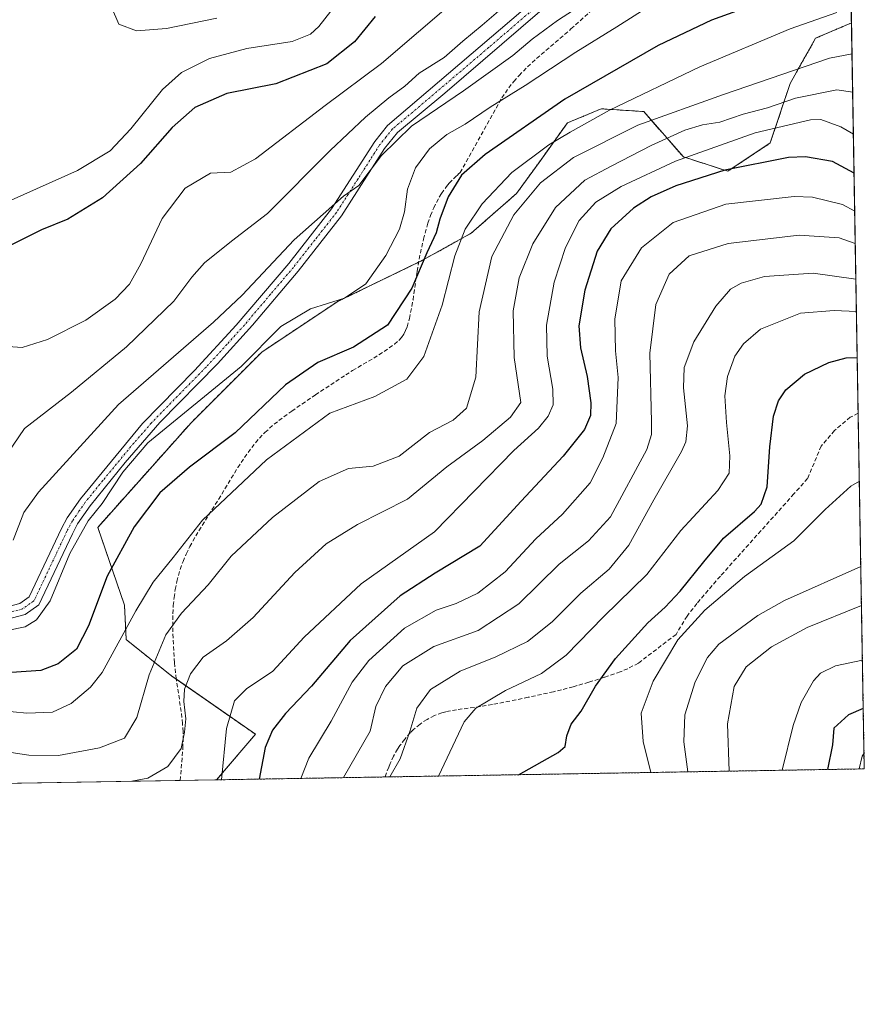
# Model space of a CAD drawing. Units: metres. Extents: x 613348 to 616773, y 4784900 to 4787271.
# Drawn here: x 616566 to 616771, y 4784900 to 4785139 of the extents above; entities that cross this region are included whole.
import ezdxf

# ---------------------------------------------------------------- set-up
doc = ezdxf.new("R2010")
doc.units = ezdxf.units.M
doc.header["$MEASUREMENT"] = 0
for name, pattern in [('TRAZO_Y_PUNTO', [1, 0.5, -0.25, 0, -0.25]), ('TRAZOS', [0.75, 0.5, -0.25]), ('TRAZOSX2', [1.5, 1, -0.5])]:
    doc.linetypes.add(name, pattern=pattern)
for name, color, linetype, lineweight in [('Arbolado forestal', 92, 'TRAZOS', 0), ('Arbolado forestal CxS', 92, 'Continuous', 0), ('Camino', 19, 'Continuous', 0), ('Camino Cxs', 19, 'Continuous', 0), ('Camino eje', 39, 'TRAZO_Y_PUNTO', 13), ('Comarca CxS', 133, 'Continuous', 0), ('Comunidad Autónoma CxS', 142, 'Continuous', 0), ('Curva de nivel maestra', 36, 'Continuous', 30), ('Curva de nivel normal', 36, 'Continuous', 0), ('Municipio CxS', 142, 'Continuous', 0), ('Pastizal CxS', 92, 'Continuous', 0), ('Provincia CxS', 1, 'Continuous', 0), ('Senda', 19, 'TRAZOSX2', 0)]:
    doc.layers.add(name, color=color, linetype=linetype, lineweight=lineweight)

# ---------------------------------------------------------------- blocks, each defined once
blk = doc.blocks.new('*U161')
at = {"layer": 'Municipio CxS', "color": 142, "linetype": 'Continuous', "lineweight": 0}
blk.add_polyline3d([(616731.55, 4787270.75, 522.64), (616771.32, 4784957.14, 392.99), (616771.32, 4784957.14, 392.99), (616126.54, 4784946.23, 331.84)], dxfattribs=at)
blk = doc.blocks.new('*U162')
at = {"layer": 'Municipio CxS', "color": 142, "linetype": 'Continuous', "lineweight": 0}
blk.add_polyline3d([(616731.55, 4787270.75, 522.64), (616771.32, 4784957.14, 392.99), (616771.32, 4784957.14, 392.99), (616126.54, 4784946.23, 331.84)], dxfattribs=at)
blk = doc.blocks.new('*U166')
at = {"layer": 'Curva de nivel normal', "color": 36, "linetype": 'Continuous', "lineweight": 0}
blk.add_polyline3d([(616768.49, 4785121.77, 460), (616764.65, 4785122.35, 460), (616754.59, 4785120.31, 460), (616747.76, 4785118.02, 460), (616741.82, 4785116.45, 460), (616736.15, 4785114.54, 460), (616731.95, 4785113.87, 460), (616727.67, 4785112.54, 460), (616719.43, 4785108.81, 460), (616709.73, 4785103.82, 460), (616703.28, 4785100.38, 460), (616696.16, 4785093.76, 460), (616690.69, 4785084.92, 460), (616687.38, 4785076.66, 460), (616685.85, 4785068.58, 460), (616686.1, 4785057.25, 460), (616687.71, 4785046.26, 460), (616685.22, 4785042.69, 460), (616678.49, 4785037.01, 460), (616669.71, 4785030.64, 460), (616660.15, 4785022.77, 460), (616647.98, 4785016.59, 460), (616640.37, 4785011.93, 460), (616632.78, 4785004.93, 460), (616622.59, 4784993.94, 460), (616616.13, 4784988.29, 460), (616610.49, 4784984.36, 460), (616607.39, 4784980.29, 460), (616605.94, 4784976.55, 460), (616605.74, 4784973.52, 460), (616606.25, 4784969.35, 460), (616605.9, 4784966.05, 460), (616605.07, 4784962.11, 460), (616601.82, 4784957.7, 460), (616596.95, 4784954.84, 460), (616593.11, 4784954.12, 460)], dxfattribs=at)
blk = doc.blocks.new('*U171')
at = {"layer": 'Curva de nivel normal', "color": 36, "linetype": 'Continuous', "lineweight": 0}
blk.add_polyline3d([(616769.12, 4785084.99, 440), (616765.18, 4785086.33, 440), (616755.48, 4785087.03, 440), (616738.21, 4785084.94, 440), (616728.7, 4785082, 440), (616723.82, 4785077.53, 440), (616720.56, 4785070.17, 440), (616719.15, 4785058.33, 440), (616719.54, 4785041.59, 440), (616719.55, 4785038.53, 440), (616718.43, 4785034.82, 440), (616709.56, 4785018.49, 440), (616704.2, 4785012.59, 440), (616697.1, 4785006.93, 440), (616687.24, 4784997.28, 440), (616677.35, 4784990.83, 440), (616666.61, 4784986.93, 440), (616659.06, 4784982.22, 440), (616654.83, 4784977.16, 440), (616652.49, 4784972.33, 440), (616651.09, 4784966.34, 440), (616644.59, 4784955, 440)], dxfattribs=at)
blk = doc.blocks.new('*U180')
at = {"layer": 'Curva de nivel normal', "color": 36, "linetype": 'Continuous', "lineweight": 0}
blk.add_polyline3d([(616769.27, 4785076.3, 435), (616758.89, 4785077.78, 435), (616747.01, 4785076.94, 435), (616741.34, 4785075.36, 435), (616738.78, 4785073.87, 435), (616735.22, 4785069.75, 435), (616729.84, 4785061.05, 435), (616727.48, 4785054.79, 435), (616727.31, 4785049.85, 435), (616728.26, 4785040.63, 435), (616727.93, 4785036.68, 435), (616726.88, 4785034.38, 435), (616720.13, 4785022.59, 435), (616713.99, 4785011.54, 435), (616709.21, 4785005.74, 435), (616702.38, 4784999.89, 435), (616695.35, 4784992.89, 435), (616689.35, 4784988.1, 435), (616681.66, 4784984.41, 435), (616672.99, 4784980.93, 435), (616665.78, 4784976.43, 435), (616662.43, 4784971.94, 435), (616660.77, 4784966.27, 435), (616658.35, 4784959.61, 435), (616655.84, 4784955.19, 435)], dxfattribs=at)
blk = doc.blocks.new('*U182')
at = {"layer": 'Curva de nivel normal', "color": 36, "linetype": 'Continuous', "lineweight": 0}
blk.add_polyline3d([(616613.8, 4785139.83, 510), (616601.56, 4785137.29, 510), (616594.2, 4785136.76, 510), (616589.93, 4785138.37, 510), (616588.16, 4785142.51, 510)], dxfattribs=at)
blk = doc.blocks.new('*U187')
at = {"layer": 'Curva de nivel normal', "color": 36, "linetype": 'Continuous', "lineweight": 0}
blk.add_polyline3d([(616682.32, 4785141.49, 490), (616678.35, 4785138.09, 490), (616673.6, 4785134.24, 490), (616669.12, 4785130.24, 490), (616663.05, 4785126.39, 490), (616659.55, 4785123.28, 490), (616655.59, 4785120.45, 490), (616649.96, 4785115.68, 490), (616641.38, 4785107.58, 490), (616626.09, 4785092.25, 490), (616617.34, 4785085.53, 490), (616610.79, 4785080.26, 490), (616607.71, 4785076.78, 490), (616603.32, 4785070.97, 490), (616591.77, 4785059.8, 490), (616578.44, 4785048.81, 490), (616567, 4785039.93, 490), (616559.88, 4785029.59, 490)], dxfattribs=at)
blk = doc.blocks.new('*U192')
at = {"layer": 'Curva de nivel normal', "color": 36, "linetype": 'Continuous', "lineweight": 0}
blk.add_polyline3d([(616768.67, 4785111.55, 455), (616765.58, 4785113.38, 455), (616760.73, 4785115.16, 455), (616758.21, 4785115.11, 455), (616744.73, 4785111.87, 455), (616725.39, 4785105.03, 455), (616712.17, 4785098.85, 455), (616705.99, 4785095.06, 455), (616701.94, 4785090.56, 455), (616698.61, 4785084.04, 455), (616695.87, 4785075.55, 455), (616694.03, 4785065.14, 455), (616694.18, 4785057.6, 455), (616695.57, 4785049.53, 455), (616695.61, 4785045.73, 455), (616694.36, 4785042.94, 455), (616692.03, 4785040.03, 455), (616686.04, 4785034.64, 455), (616666.76, 4785014.81, 455), (616648.9, 4785002.2, 455), (616635.06, 4784989.21, 455), (616627.38, 4784980.92, 455), (616620.97, 4784976.6, 455), (616618.06, 4784973.66, 455), (616616.11, 4784966.96, 455), (616614.88, 4784954.49, 455)], dxfattribs=at)
blk = doc.blocks.new('*U193')
at = {"layer": 'Curva de nivel normal', "color": 36, "linetype": 'Continuous', "lineweight": 0}
blk.add_polyline3d([(616706.97, 4785145.98, 485), (616696.69, 4785139.22, 485), (616690.49, 4785134.67, 485), (616685.82, 4785130.72, 485), (616673.83, 4785122.1, 485), (616661.16, 4785113.53, 485), (616653.83, 4785106.41, 485), (616648.34, 4785099.1, 485), (616644.56, 4785096.49, 485), (616632.6, 4785085.88, 485), (616619.92, 4785072.44, 485), (616612.97, 4785065.86, 485), (616589.84, 4785045.83, 485), (616570.35, 4785024.43, 485), (616566.85, 4785019.56, 485), (616564.19, 4785012.83, 485)], dxfattribs=at)
blk = doc.blocks.new('*U195')
at = {"layer": 'Curva de nivel normal', "color": 36, "linetype": 'Continuous', "lineweight": 0}
blk.add_polyline3d([(616768.99, 4785092.86, 445), (616766.04, 4785094.43, 445), (616758.69, 4785096.26, 445), (616754.27, 4785096.43, 445), (616737.64, 4785094.54, 445), (616724.78, 4785090.06, 445), (616717.13, 4785083.92, 445), (616712.18, 4785075.92, 445), (616710.62, 4785066.58, 445), (616710.76, 4785058.87, 445), (616711.39, 4785052.36, 445), (616710.96, 4785041.17, 445), (616707.71, 4785032.79, 445), (616704.64, 4785026.75, 445), (616697.87, 4785019.1, 445), (616691.39, 4785013.15, 445), (616683.91, 4785005.1, 445), (616677.27, 4784999.88, 445), (616672.03, 4784997.39, 445), (616667.16, 4784995.77, 445), (616659.41, 4784991.36, 445), (616650.73, 4784983.54, 445), (616646.71, 4784978.27, 445), (616641.63, 4784968.75, 445), (616636.18, 4784959.74, 445), (616634.23, 4784954.82, 445)], dxfattribs=at)
blk = doc.blocks.new('*U201')
at = {"layer": 'Curva de nivel normal', "color": 36, "linetype": 'Continuous', "lineweight": 0}
blk.add_polyline3d([(616770.07, 4784957.12, 395), (616770.78, 4784960.23, 395), (616771.25, 4784960.93, 395)], dxfattribs=at)
blk = doc.blocks.new('*U202')
at = {"layer": 'Curva de nivel normal', "color": 36, "linetype": 'Continuous', "lineweight": 0}
blk.add_polyline3d([(616770.64, 4784996.88, 410), (616757.44, 4784991.52, 410), (616748.7, 4784986.86, 410), (616742.6, 4784981.95, 410), (616739.65, 4784977.16, 410), (616738.04, 4784968.11, 410), (616738.41, 4784956.58, 410)], dxfattribs=at)
blk = doc.blocks.new('*U206')
at = {"layer": 'Curva de nivel normal', "color": 36, "linetype": 'Continuous', "lineweight": 0}
blk.add_polyline3d([(616769.41, 4785068.46, 430), (616763.96, 4785068.69, 430), (616755.81, 4785067.99, 430), (616746.07, 4785064.11, 430), (616741.9, 4785060.6, 430), (616739.8, 4785057.59, 430), (616738.06, 4785052.59, 430), (616737.42, 4785047.88, 430), (616737.75, 4785041.43, 430), (616738.64, 4785033.35, 430), (616738.47, 4785029.13, 430), (616735.68, 4785024.86, 430), (616726.67, 4785015.14, 430), (616718.44, 4785004.4, 430), (616707.83, 4784994.13, 430), (616698.76, 4784984.78, 430), (616692.79, 4784980.35, 430), (616684.05, 4784976.2, 430), (616676.8, 4784971.89, 430), (616673.98, 4784968.62, 430), (616667.72, 4784955.39, 430)], dxfattribs=at)
blk = doc.blocks.new('*U217')
at = {"layer": 'Curva de nivel normal', "color": 36, "linetype": 'Continuous', "lineweight": 0}
blk.add_polyline3d([(616770.12, 4785027.17, 420), (616768.02, 4785025.97, 420), (616761.78, 4785020.24, 420), (616754.14, 4785012.62, 420), (616742.15, 4785003.95, 420), (616732.48, 4784995.75, 420), (616725.91, 4784988.56, 420), (616719.97, 4784978.47, 420), (616717.06, 4784970.68, 420), (616717.48, 4784963.8, 420), (616719.41, 4784956.26, 420)], dxfattribs=at)
blk = doc.blocks.new('*U219')
at = {"layer": 'Curva de nivel normal', "color": 36, "linetype": 'Continuous', "lineweight": 0}
blk.add_polyline3d([(616768.33, 4785131.09, 465), (616762.85, 4785130.09, 465), (616737.05, 4785121.26, 465), (616716.23, 4785113.78, 465), (616700.6, 4785105.89, 465), (616692.56, 4785099.74, 465), (616686.07, 4785091.92, 465), (616680.67, 4785081.78, 465), (616677.61, 4785068.37, 465), (616676.8, 4785052.46, 465), (616674.53, 4785044.87, 465), (616671.28, 4785041.99, 465), (616665.5, 4785039, 465), (616658.16, 4785033.24, 465), (616651.83, 4785030.78, 465), (616645.83, 4785030.19, 465), (616638.69, 4785027.09, 465), (616627.31, 4785018.29, 465), (616617.24, 4785008.93, 465), (616611.67, 4785001.93, 465), (616605.16, 4784995.05, 465), (616601.4, 4784989.74, 465), (616597.28, 4784980.06, 465), (616594.29, 4784969.6, 465), (616591.29, 4784964.6, 465), (616585.25, 4784962.23, 465), (616575.24, 4784960.4, 465), (616568, 4784960.44, 465), (616554.47, 4784962.52, 465)], dxfattribs=at)
blk = doc.blocks.new('*U223')
at = {"layer": 'Curva de nivel normal', "color": 36, "linetype": 'Continuous', "lineweight": 0}
blk.add_polyline3d([(616770.47, 4785006.42, 415), (616751.94, 4784998.1, 415), (616745.45, 4784994.49, 415), (616735.96, 4784987.45, 415), (616733.19, 4784984.24, 415), (616730.18, 4784978.31, 415), (616727.68, 4784970.25, 415), (616727.41, 4784963.68, 415), (616728.42, 4784956.41, 415)], dxfattribs=at)
blk = doc.blocks.new('*U224')
at = {"layer": 'Curva de nivel normal', "color": 36, "linetype": 'Continuous', "lineweight": 0}
blk.add_polyline3d([(616764.67, 4785141.2, 470), (616753.29, 4785137.22, 470), (616731.3, 4785127.93, 470), (616709.3, 4785117.46, 470), (616699.75, 4785112.07, 470), (616694.55, 4785109.02, 470), (616685.58, 4785102.24, 470), (616678.36, 4785094.64, 470), (616674.18, 4785088.45, 470), (616671.7, 4785081.99, 470), (616668.62, 4785069.99, 470), (616664.17, 4785057.48, 470), (616660, 4785051.94, 470), (616652.22, 4785047.77, 470), (616641.3, 4785043.73, 470), (616625.88, 4785032.35, 470), (616610.29, 4785017.67, 470), (616603.19, 4785008.59, 470), (616598.26, 4785002.6, 470), (616594.11, 4784995.6, 470), (616585.87, 4784980.6, 470), (616583.05, 4784976.99, 470), (616578.35, 4784973.02, 470), (616573.81, 4784970.94, 470), (616567.54, 4784970.68, 470), (616554.2, 4784972.03, 470)], dxfattribs=at)
blk = doc.blocks.new('*U231')
at = {"layer": 'Curva de nivel normal', "color": 36, "linetype": 'Continuous', "lineweight": 0}
blk.add_polyline3d([(616562.76, 4784990.82, 480), (616567.16, 4784991.74, 480), (616569.91, 4784993.42, 480), (616573.22, 4784998.04, 480), (616578.02, 4785009.51, 480), (616582.44, 4785017.47, 480), (616585.84, 4785021.73, 480), (616590.92, 4785029.33, 480), (616597.01, 4785036.47, 480), (616619.69, 4785055.08, 480), (616629.34, 4785064.77, 480), (616636.54, 4785069.06, 480), (616644.83, 4785071.69, 480), (616650.06, 4785075.16, 480), (616654.88, 4785082.05, 480), (616658.2, 4785088.44, 480), (616659.46, 4785092.72, 480), (616660.16, 4785098.16, 480), (616662.09, 4785103.4, 480), (616665.5, 4785108.05, 480), (616669.75, 4785111.52, 480), (616674.18, 4785114.04, 480), (616680.25, 4785118.18, 480), (616688.84, 4785123.44, 480), (616701.15, 4785131.56, 480), (616711.11, 4785137.66, 480), (616718.65, 4785142.48, 480)], dxfattribs=at)
blk = doc.blocks.new('*U235')
at = {"layer": 'Curva de nivel normal', "color": 36, "linetype": 'Continuous', "lineweight": 0}
blk.add_polyline3d([(616770.87, 4784983.58, 405), (616764.34, 4784982.2, 405), (616760.67, 4784980.44, 405), (616758.96, 4784978.6, 405), (616755.98, 4784973.31, 405), (616754.03, 4784967.67, 405), (616751.36, 4784956.8, 405)], dxfattribs=at)
blk = doc.blocks.new('*U240')
at = {"layer": 'Curva de nivel maestra', "color": 36, "linetype": 'Continuous', "lineweight": 30}
blk.add_polyline3d([(616768.83, 4785102.13, 450), (616763.6, 4785104.96, 450), (616757.01, 4785106.06, 450), (616752.87, 4785105.87, 450), (616737.41, 4785102.84, 450), (616725.47, 4785099.01, 450), (616719.44, 4785096.33, 450), (616715.18, 4785093.58, 450), (616709.63, 4785088.58, 450), (616706.35, 4785083.11, 450), (616703.35, 4785073.66, 450), (616701.9, 4785064.97, 450), (616702.28, 4785059.61, 450), (616703.9, 4785052.65, 450), (616704.75, 4785046.19, 450), (616704.72, 4785043.15, 450), (616703.24, 4785039.74, 450), (616698.05, 4785033.25, 450), (616687.84, 4785022.26, 450), (616677.81, 4785011.29, 450), (616666.93, 4785004.78, 450), (616658.41, 4784999.27, 450), (616646.25, 4784988.35, 450), (616636.8, 4784977.28, 450), (616630.47, 4784970.62, 450), (616627.35, 4784966.54, 450), (616625.53, 4784962.35, 450), (616624.04, 4784954.65, 450)], dxfattribs=at)
blk = doc.blocks.new('*U241')
at = {"layer": 'Curva de nivel maestra', "color": 36, "linetype": 'Continuous', "lineweight": 30}
blk.add_polyline3d([(616687.17, 4784955.72, 425), (616696.83, 4784961.14, 425), (616698.56, 4784962.58, 425), (616698.91, 4784965.2, 425), (616700.03, 4784968.03, 425), (616702.4, 4784971.14, 425), (616705.88, 4784977.29, 425), (616710.82, 4784984.03, 425), (616718.66, 4784992.7, 425), (616722.84, 4784996.45, 425), (616726.51, 4785000.37, 425), (616732.24, 4785007.54, 425), (616737.02, 4785013.29, 425), (616744.58, 4785019.73, 425), (616746.22, 4785021.56, 425), (616747.71, 4785025.76, 425), (616748.3, 4785035.54, 425), (616749.24, 4785042.98, 425), (616750.45, 4785046.72, 425), (616752.24, 4785049.4, 425), (616756.75, 4785053.17, 425), (616762.7, 4785056.05, 425), (616766.89, 4785057.13, 425), (616769.6, 4785057.23, 425)], dxfattribs=at)
blk = doc.blocks.new('*U247')
at = {"layer": 'Curva de nivel maestra', "color": 36, "linetype": 'Continuous', "lineweight": 30}
blk.add_polyline3d([(616745.14, 4785143.31, 475), (616734.15, 4785139.35, 475), (616721.15, 4785133.17, 475), (616698.48, 4785120.06, 475), (616679.09, 4785106.6, 475), (616673.32, 4785101.6, 475), (616670.09, 4785096.33, 475), (616668, 4785090.88, 475), (616667.14, 4785087.59, 475), (616664.91, 4785082.7, 475), (616661.21, 4785074.13, 475), (616655.33, 4785065.13, 475), (616647, 4785059.73, 475), (616638.37, 4785056.03, 475), (616630.5, 4785050.56, 475), (616618.24, 4785038.92, 475), (616607.1, 4785030.57, 475), (616599.9, 4785024.29, 475), (616593.63, 4785016.04, 475), (616587.06, 4785004.02, 475), (616582.58, 4784991.94, 475), (616579.64, 4784986.27, 475), (616575.17, 4784982.71, 475), (616570.99, 4784981.06, 475), (616563.84, 4784980.61, 475)], dxfattribs=at)
blk = doc.blocks.new('*U251')
at = {"layer": 'Curva de nivel maestra', "color": 36, "linetype": 'Continuous', "lineweight": 30}
blk.add_polyline3d([(616771.07, 4784971.8, 400), (616767.5, 4784970.27, 400), (616763.94, 4784967.05, 400), (616763.59, 4784962.98, 400), (616762.37, 4784956.99, 400)], dxfattribs=at)
blk = doc.blocks.new('*U264')
at = {"layer": 'Senda', "color": 19, "linetype": 'TRAZOSX2', "lineweight": 0}
blk.add_polyline3d([(616604.86, 4784954.32, 458.37), (616605.5, 4784962.22, 459.91), (616605.58, 4784964.19, 460.16), (616605.55, 4784966.17, 460.35), (616605.42, 4784968.14, 460.57), (616605.1, 4784971.1, 460.5), (616603.92, 4784979.01, 460.98), (616603.45, 4784982.96, 462), (616603.14, 4784988.98, 464.22), (616603.06, 4784991.94, 465.17), (616603.09, 4784994.89, 466.02), (616603.19, 4784996.86, 466.53), (616603.38, 4784998.83, 467.02), (616603.66, 4785000.8, 467.57), (616604.05, 4785002.76, 468.1), (616604.86, 4785005.69, 468.74), (616605.55, 4785007.59, 469.11), (616606.34, 4785009.42, 469.29), (616607.21, 4785011.21, 469.16), (616608.64, 4785013.81, 469.01), (616611.78, 4785018.9, 469), (616614.2, 4785022.71, 469.57), (616618.88, 4785030.45, 471.16), (616620.52, 4785032.94, 471.5), (616622.26, 4785035.33, 471.87), (616624.14, 4785037.59, 472.14), (616625.49, 4785039.01, 472.18), (616627.7, 4785040.98, 472.14), (616632.02, 4785044.22, 471.9), (616637.76, 4785048.14, 472.35), (616642.75, 4785051.43, 472.96), (616645.13, 4785053.01, 473.15), (616646.81, 4785054.07, 473.2), (616651.95, 4785057.1, 473.15), (616654.49, 4785058.7, 473.21), (616656.97, 4785060.47, 473.26), (616658.03, 4785061.34, 473.25), (616658.71, 4785062.08, 473.33), (616659.27, 4785062.9, 473.49), (616659.72, 4785063.79, 473.69), (616660.09, 4785064.74, 473.86), (616660.63, 4785066.74, 474.23), (616661.52, 4785071.27, 474.63), (616662.5, 4785078.2, 474.98), (616663, 4785081.16, 475.74), (616664.06, 4785086.06, 476.57), (616665.11, 4785089.89, 476.65), (616665.77, 4785091.78, 476.44), (616666.55, 4785093.66, 476.15), (616667.9, 4785096.29, 475.78), (616668.45, 4785097.18, 475.63), (616669.66, 4785098.85, 475.34), (616670.32, 4785099.65, 475.33), (616671.73, 4785101.12, 475.42), (616672.48, 4785101.81, 475.38), (616672.99, 4785102.22, 475.32), (616683.13, 4785120.42, 480.14), (616684.79, 4785122.85, 480.95), (616686.02, 4785124.38, 481.33), (616687.32, 4785125.86, 481.51), (616689.4, 4785127.97, 481.54), (616691.58, 4785130, 481.75), (616699.95, 4785137.18, 482.53), (616704.94, 4785141.7, 483.35)], dxfattribs=at)

msp = doc.modelspace()

# ---------------------------------------------------------------- linework, layer by layer
at = {"layer": 'Arbolado forestal', "color": 92, "linetype": 'TRAZOS', "lineweight": 0}
for points in [[(616768.2, 4785138.66, 468.73), (616759.46, 4785134.91, 467.77), (616753.26, 4785123.9, 462.68), (616748.45, 4785109.44, 453.04), (616738.12, 4785102.56, 449.74), (616727.29, 4785106.06, 455.75), (616717.65, 4785117.08, 466.38), (616707.33, 4785117.76, 470.36), (616699.07, 4785114.32, 471.36), (616692.18, 4785104.69, 468.09), (616686.67, 4785097.12, 466.59), (616675.66, 4785087.48, 468.68), (616663.27, 4785080.6, 475.39), (616662.87, 4785080.4, 475.54), (616643.31, 4785070.96, 479.88), (616624.72, 4785058.57, 479.61), (616607.51, 4785041.36, 478.21), (616584.79, 4785015.9, 478), (616591.29, 4784996.99, 472.1), (616591.74, 4784988.58, 469.3), (616602.8, 4784979.73, 461.64), (616603.93, 4784978.95, 460.96), (616623.15, 4784965.57, 451.39), (616613.69, 4784954.47, 455.34)], [(616768.2, 4785138.66, 468.73), (616769.83, 4785043.67, 421.59), (616771.32, 4784957.14, 392.99), (616654.7, 4784955.17, 435.41), (616613.69, 4784954.47, 455.34)]]:
    msp.add_polyline3d(points, dxfattribs=at)
at = {"layer": 'Arbolado forestal CxS', "color": 92, "linetype": 'Continuous', "lineweight": 0}
msp.add_polyline3d([(616613.69, 4784954.47, 455.34), (616623.15, 4784965.57, 451.39), (616602.8, 4784979.73, 461.64), (616591.74, 4784988.58, 469.3), (616591.29, 4784996.99, 472.1), (616584.79, 4785015.9, 478), (616607.51, 4785041.36, 478.21), (616624.72, 4785058.57, 479.61), (616643.31, 4785070.96, 479.88), (616663.27, 4785080.6, 475.39), (616675.66, 4785087.48, 468.68), (616686.68, 4785097.12, 466.59), (616692.18, 4785104.69, 468.09), (616699.07, 4785114.32, 471.36), (616707.33, 4785117.76, 470.36), (616717.65, 4785117.08, 466.38), (616727.29, 4785106.06, 455.74), (616738.12, 4785102.56, 449.74), (616748.45, 4785109.44, 453.04), (616753.27, 4785123.9, 462.68), (616759.46, 4785134.91, 467.77), (616768.2, 4785138.66, 468.73), (616771.32, 4784957.14, 392.99), (616613.69, 4784954.47, 455.34)], close=True, dxfattribs=at)
at = {"layer": 'Camino', "color": 19, "linetype": 'Continuous', "lineweight": 0}
for points in [[(616560.79, 4784996.09, 481.42), (616565.85, 4784997.41, 481.2), (616568.12, 4784999.01, 481.25), (616576, 4785015.65, 481.09), (616577.38, 4785018.26, 481), (616580.57, 4785022.88, 481.16), (616595.72, 4785041.16, 481.28), (616608.34, 4785054.1, 482.04), (616618.51, 4785065.12, 482.83), (616631.26, 4785080.1, 484.05), (616641.71, 4785093.39, 484.74), (616652.19, 4785109.81, 485.69), (616655.29, 4785113.73, 486.07), (616690.53, 4785143.71, 488.3)], [(616692.41, 4785141.45, 487.03), (616669.29, 4785121.58, 485.64), (616657.74, 4785111.97, 484.62), (616654.58, 4785108.08, 484.33), (616644.11, 4785091.69, 484.16), (616633.54, 4785078.24, 483.21), (616622.44, 4785065.14, 482.02), (616613.97, 4785055.7, 481.48), (616599.95, 4785041.44, 480.39), (616591.46, 4785031.68, 479.9), (616582.94, 4785021.11, 480.11), (616579.9, 4785016.73, 480.05), (616578.63, 4785014.33, 479.97), (616570.45, 4784997.05, 480.69), (616567.11, 4784994.7, 480.73), (616561.29, 4784993.18, 480.87)]]:
    msp.add_polyline3d(points, dxfattribs=at)
at = {"layer": 'Camino Cxs', "color": 19, "linetype": 'Continuous', "lineweight": 0}
for points in [[(616560.79, 4784996.09, 481.42), (616565.85, 4784997.41, 481.2), (616568.12, 4784999.01, 481.25), (616576, 4785015.65, 481.09), (616577.38, 4785018.26, 481), (616580.57, 4785022.88, 481.16), (616595.72, 4785041.16, 481.28), (616608.34, 4785054.1, 482.04), (616618.51, 4785065.12, 482.83), (616631.26, 4785080.1, 484.05), (616641.71, 4785093.39, 484.74), (616652.19, 4785109.81, 485.69), (616655.29, 4785113.73, 486.07), (616690.53, 4785143.71, 488.3)], [(616692.41, 4785141.45, 487.03), (616669.29, 4785121.58, 485.64), (616657.74, 4785111.97, 484.62), (616654.58, 4785108.08, 484.33), (616644.11, 4785091.69, 484.16), (616633.54, 4785078.24, 483.21), (616622.44, 4785065.14, 482.02), (616613.97, 4785055.7, 481.48), (616599.95, 4785041.44, 480.39), (616591.46, 4785031.68, 479.9), (616582.94, 4785021.11, 480.11), (616579.9, 4785016.73, 480.05), (616578.63, 4785014.33, 479.97), (616570.45, 4784997.05, 480.69), (616567.11, 4784994.7, 480.73), (616561.29, 4784993.18, 480.87)]]:
    msp.add_polyline3d(points, dxfattribs=at)
at = {"layer": 'Camino eje', "color": 39, "linetype": 'TRAZO_Y_PUNTO', "lineweight": 13}
msp.add_polyline3d([(616691.47, 4785142.58, 487.63), (616679.91, 4785132.65, 487.1), (616662.29, 4785117.66, 485.44), (616656.52, 4785112.85, 485.31), (616654.94, 4785110.91, 485.17), (616653.39, 4785108.95, 484.97), (616648.15, 4785100.74, 484.86), (616642.91, 4785092.54, 484.48), (616637.63, 4785085.82, 484.08), (616632.4, 4785079.17, 483.69), (616626.85, 4785072.62, 482.92), (616620.48, 4785065.13, 482.52), (616616.24, 4785060.41, 482.11), (616611.16, 4785054.9, 481.98), (616604.15, 4785047.77, 481.35), (616597.84, 4785041.3, 480.81), (616593.59, 4785036.42, 480.55), (616586.02, 4785027.28, 480.78), (616581.76, 4785022, 480.61), (616580.24, 4785019.81, 480.67), (616578.64, 4785017.5, 480.57), (616577.32, 4785014.99, 480.6), (616569.29, 4784998.03, 481.03), (616566.48, 4784996.06, 481), (616561.04, 4784994.64, 481.2)], dxfattribs=at)
at = {"layer": 'Comarca CxS', "color": 133, "linetype": 'Continuous', "lineweight": 0}
msp.add_polyline3d([(616771.32, 4784957.14, 392.99), (613386.43, 4784899.85, 328.92), (613347.76, 4787213.45, 386.74), (616731.55, 4787270.75, 522.64), (616771.32, 4784957.14, 392.99)], close=True, dxfattribs=at)
msp.add_polyline3d([(616771.32, 4784957.14, 392.99), (613386.43, 4784899.85, 328.92), (613347.76, 4787213.45, 386.74), (616731.55, 4787270.75, 522.64), (616771.32, 4784957.14, 392.99)], close=True, dxfattribs=at)
at = {"layer": 'Comunidad Autónoma CxS', "color": 142, "linetype": 'Continuous', "lineweight": 0}
msp.add_polyline3d([(616771.32, 4784957.14, 392.99), (613386.43, 4784899.85, 328.92), (613347.76, 4787213.45, 386.74), (616731.55, 4787270.75, 522.64), (616771.32, 4784957.14, 392.99)], close=True, dxfattribs=at)
msp.add_polyline3d([(616771.32, 4784957.14, 392.99), (613386.43, 4784899.85, 328.92), (613347.76, 4787213.45, 386.74), (616731.55, 4787270.75, 522.64), (616771.32, 4784957.14, 392.99)], close=True, dxfattribs=at)
at = {"layer": 'Curva de nivel maestra', "color": 36, "linetype": 'Continuous', "lineweight": 30}
msp.add_polyline3d([(616652.3, 4785140.24, 500), (616647.27, 4785134.08, 500), (616640.57, 4785128.66, 500), (616628.1, 4785123.86, 500), (616616.25, 4785121.45, 500), (616608.39, 4785118.07, 500), (616602.9, 4785113.22, 500), (616595.19, 4785104.46, 500), (616585.94, 4785096.1, 500), (616577.5, 4785090.9, 500), (616571.14, 4785088.32, 500), (616562.49, 4785084.02, 500)], dxfattribs=at)
at = {"layer": 'Curva de nivel normal', "color": 36, "linetype": 'Continuous', "lineweight": 0}
for points in [[(616645.86, 4785147.23, 505), (616638.57, 4785137.82, 505), (616636.59, 4785135.95, 505), (616632.09, 4785134.15, 505), (616621.04, 4785132.44, 505), (616611.98, 4785129.96, 505), (616605.18, 4785126.57, 505), (616600.57, 4785122.45, 505), (616592.83, 4785112.91, 505), (616587.84, 4785107.49, 505), (616579.84, 4785102.73, 505), (616559.85, 4785093.84, 505), (616552.08, 4785091.56, 505), (616549.27, 4785092.6, 505), (616547.2, 4785095.93, 505), (616547.78, 4785104.75, 505), (616553.1, 4785121.58, 505), (616558.16, 4785132.24, 505), (616567.62, 4785148.24, 505)], [(616671.83, 4785144.15, 495), (616653.83, 4785128.74, 495), (616640.16, 4785118.54, 495), (616623.15, 4785105.6, 495), (616617.2, 4785102.37, 495), (616612.2, 4785102.06, 495), (616606.05, 4785098.45, 495), (616600.44, 4785091.03, 495), (616595.32, 4785080.06, 495), (616592.54, 4785075.07, 495), (616589.08, 4785071.47, 495), (616581.91, 4785066.32, 495), (616572.61, 4785061.64, 495), (616566.38, 4785059.68, 495), (616563, 4785059.93, 495)]]:
    msp.add_polyline3d(points, dxfattribs=at)
at = {"layer": 'Pastizal CxS', "color": 92, "linetype": 'Continuous', "lineweight": 0}
for points in [[(616768, 4785150.56, 474.62), (616768.2, 4785138.66, 468.73), (616759.46, 4785134.91, 467.77), (616753.27, 4785123.9, 462.68), (616748.45, 4785109.44, 453.04), (616738.12, 4785102.56, 449.74), (616727.29, 4785106.06, 455.74), (616717.65, 4785117.08, 466.38), (616707.33, 4785117.76, 470.36), (616699.07, 4785114.32, 471.36), (616692.18, 4785104.69, 468.09), (616686.68, 4785097.12, 466.59), (616675.66, 4785087.48, 468.68), (616663.27, 4785080.6, 475.39), (616643.31, 4785070.96, 479.88), (616624.72, 4785058.57, 479.61), (616607.51, 4785041.36, 478.21), (616584.79, 4785015.9, 478), (616591.29, 4784996.99, 472.1), (616591.74, 4784988.58, 469.3), (616602.8, 4784979.73, 461.64), (616623.15, 4784965.57, 451.39), (616613.69, 4784954.47, 455.34), (616405.31, 4784950.95, 436.26)], [(616767.99, 4785150.56, 474.62), (616768.2, 4785138.66, 468.73)], [(616768.2, 4785138.66, 468.73), (616759.46, 4785134.91, 467.77), (616753.26, 4785123.9, 462.68), (616748.45, 4785109.44, 453.04), (616738.12, 4785102.56, 449.74), (616727.29, 4785106.06, 455.75), (616717.65, 4785117.08, 466.38), (616707.33, 4785117.76, 470.36), (616699.07, 4785114.32, 471.36), (616692.18, 4785104.69, 468.09), (616686.67, 4785097.12, 466.59), (616675.66, 4785087.48, 468.68), (616663.27, 4785080.6, 475.39), (616662.87, 4785080.4, 475.54), (616643.31, 4785070.96, 479.88), (616624.72, 4785058.57, 479.61), (616607.51, 4785041.36, 478.21), (616584.79, 4785015.9, 478), (616591.29, 4784996.99, 472.1), (616591.74, 4784988.58, 469.3), (616602.8, 4784979.73, 461.64), (616603.93, 4784978.95, 460.96), (616623.15, 4784965.57, 451.39), (616613.69, 4784954.47, 455.34)], [(616613.69, 4784954.47, 455.34), (616604.86, 4784954.32, 458.37), (616450.52, 4784951.71, 449.5), (616405.31, 4784950.95, 436.26)]]:
    msp.add_polyline3d(points, dxfattribs=at)
at = {"layer": 'Provincia CxS', "color": 1, "linetype": 'Continuous', "lineweight": 0}
msp.add_polyline3d([(616771.32, 4784957.14, 392.99), (613386.43, 4784899.85, 328.92), (613347.76, 4787213.45, 386.74), (616731.55, 4787270.75, 522.64), (616771.32, 4784957.14, 392.99)], close=True, dxfattribs=at)
msp.add_polyline3d([(616771.32, 4784957.14, 392.99), (613386.43, 4784899.85, 328.92), (613347.76, 4787213.45, 386.74), (616731.55, 4787270.75, 522.64), (616771.32, 4784957.14, 392.99)], close=True, dxfattribs=at)
at = {"layer": 'Senda', "color": 19, "linetype": 'TRAZOSX2', "lineweight": 0}
msp.add_polyline3d([(616769.83, 4785043.67, 421.59), (616769.83, 4785043.67, 421.59), (616767.88, 4785042.68, 421.67), (616764.08, 4785039.45, 421.76), (616760.83, 4785035.68, 421.82), (616757.52, 4785027.78, 421.63), (616754.19, 4785024.05, 422.28), (616736.29, 4785004.02, 421.74), (616730.59, 4784997.36, 420.98), (616728.18, 4784994.31, 421.34), (616725.51, 4784989.86, 420.31), (616716.35, 4784982.87, 422.47), (616713.75, 4784981.52, 422.76), (616711.93, 4784980.76, 422.93), (616708.11, 4784979.43, 424.01), (616704.3, 4784978.22, 425.52), (616700.49, 4784977.12, 426.91), (616697.62, 4784976.37, 427.46), (616695.71, 4784975.91, 427.74), (616689.52, 4784974.55, 428.34), (616680.82, 4784972.78, 429.75), (616677.93, 4784972.3, 430.13), (616672.12, 4784971.53, 430.99), (616669.51, 4784971.05, 431.78), (616668.56, 4784970.79, 432.09), (616666.71, 4784970.11, 432.64), (616664.92, 4784969.19, 433.14), (616663.22, 4784968.04, 433.61), (616661.61, 4784966.68, 434.16), (616660.86, 4784965.93, 434.5), (616659.49, 4784964.39, 435.12), (616658.3, 4784962.79, 435.52), (616657.76, 4784961.97, 435.63), (616656.8, 4784960.26, 435.79), (616655.98, 4784958.48, 435.76), (616655.61, 4784957.56, 435.63), (616654.7, 4784955.17, 435.41)], dxfattribs=at)

# ---------------------------------------------------------------- block references
at = {"layer": 'Curva de nivel maestra', "color": 36, "linetype": 'Continuous', "lineweight": 30}
for name in ['*U240', '*U247', '*U241', '*U251']:
    msp.add_blockref(name, (0, 0), dxfattribs=at)
at = {"layer": 'Curva de nivel normal', "color": 36, "linetype": 'Continuous', "lineweight": 0}
for name in ['*U182', '*U192', '*U166', '*U224', '*U231', '*U193', '*U180', '*U206', '*U187', '*U201', '*U217', '*U235', '*U202', '*U223', '*U219', '*U171', '*U195']:
    msp.add_blockref(name, (0, 0), dxfattribs=at)
at = {"layer": 'Municipio CxS', "color": 142, "linetype": 'Continuous', "lineweight": 0}
for name in ['*U161', '*U162']:
    msp.add_blockref(name, (0, 0), dxfattribs=at)
at = {"layer": 'Senda', "color": 19, "linetype": 'TRAZOSX2', "lineweight": 0}
msp.add_blockref('*U264', (0, 0), dxfattribs=at)

doc.saveas('drawing.dxf')
